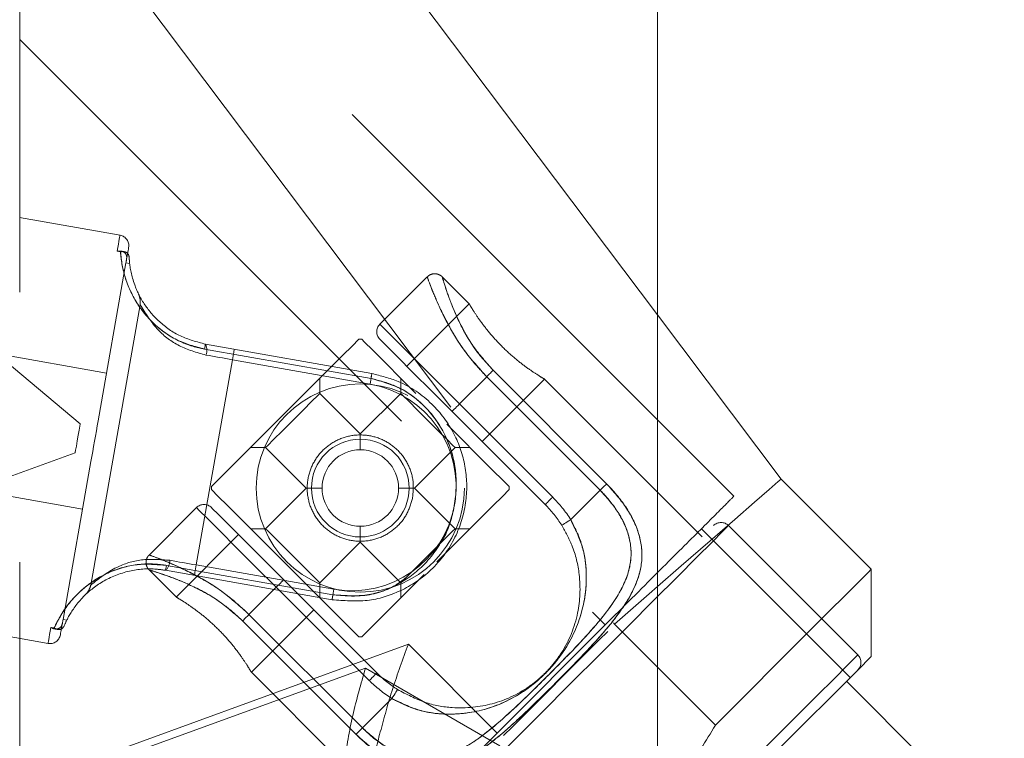
# Paper-space layout 'PO-IX13TOC-D-3' of a CAD drawing. Units: millimetres. Extents: x 10 to 201, y 13 to 418.
# Drawn here: x 123 to 125, y 399 to 401 of the extents above; entities that cross this region are included whole.
import ezdxf

# ---------------------------------------------------------------- set-up
doc = ezdxf.new("R2010")
doc.units = ezdxf.units.MM
doc.linetypes.add('HIDDEN', pattern=[1.905, 1.27, -0.635])

psp = doc.layouts.new('PO-IX13TOC-D-3')

# ---------------------------------------------------------------- linework, layer by layer
at = {"color": 7, "linetype": 'Continuous', "lineweight": 15}
for p, q in [((124.4491, 409.425), (124.4491, 393.475)), ((124.7401, 400.0952), (124.4491, 400.4813)), ((124.9522, 399.8831), (124.7401, 400.0952)), ((124.9522, 399.678), (124.9522, 399.8831)), ((124.5855, 399.5163), (124.4491, 399.6527)), ((125.2651, 399.2484), (124.8939, 399.6197))]:
    psp.add_line(p, q, dxfattribs=at)
at = {"color": 7, "linetype": 'HIDDEN', "lineweight": 0}
for p, q in [((122.9491, 396.725), (122.9491, 406.175)), ((124.4491, 400.4813), (123.1991, 402.1401)), ((124.6291, 400.0549), (122.9514, 401.7326)), ((123.1991, 401.2783), (124.3477, 399.7541)), ((122.9491, 401.1292), (124.3263, 399.7521)), ((123.1848, 400.6687), (122.9485, 400.7103)), ((123.1859, 400.6294), (123.1781, 400.6308)), ((123.1948, 400.6299), (123.1877, 400.6311)), ((123.1948, 400.6299), (123.1948, 400.6299)), ((123.1988, 400.6038), (123.1332, 400.2323)), ((123.1988, 400.6038), (123.2075, 400.6023)), ((123.9068, 400.5701), (123.7961, 400.4593)), ((124.0065, 400.5071), (123.9441, 400.5694)), ((123.2322, 400.5053), (123.1159, 399.8458)), ((124.0065, 400.5071), (123.8597, 400.3603)), ((123.153, 400.3443), (122.375, 400.4815)), ((123.7753, 400.3318), (123.3838, 400.4008)), ((123.3859, 400.4124), (123.7773, 400.3433)), ((123.4491, 400.3758), (123.3641, 399.8933)), ((123.4491, 400.3758), (123.773, 400.3187)), ((123.0914, 400.2252), (122.9145, 400.3736)), ((124.0625, 400.351), (124.3294, 400.084)), ((123.6547, 400.2967), (123.6547, 400.3321)), ((123.8456, 400.3321), (123.8456, 400.2967)), ((123.9835, 400.272), (124.0474, 400.3359)), ((124.0365, 400.1836), (124.1832, 400.3303)), ((124.3143, 400.0689), (124.0474, 400.3359)), ((124.5545, 399.9591), (124.182, 400.3315)), ((123.7501, 400.2013), (123.6547, 400.2967)), ((123.8456, 400.2967), (123.7501, 400.2013)), ((123.9835, 400.272), (124.2027, 400.0528)), ((124.185, 400.0351), (123.9658, 400.2543)), ((123.7501, 400.2013), (123.7501, 400.164)), ((123.492, 400.1694), (123.5274, 400.1694)), ((123.5274, 400.1694), (123.6228, 400.074)), ((123.8774, 400.074), (123.9729, 400.1694)), ((123.9729, 400.1694), (124.0082, 400.1694)), ((122.3186, 400.1614), (123.0966, 400.0242)), ((122.8624, 400.0782), (123.0794, 400.1572)), ((123.1163, 400.1362), (123.0508, 399.7647)), ((123.6228, 400.074), (123.5274, 399.9785)), ((123.6601, 400.074), (123.6228, 400.074)), ((123.8401, 400.074), (123.8774, 400.074)), ((123.9729, 399.9785), (123.8774, 400.074)), ((124.2451, 399.9997), (124.3143, 400.0689)), ((123.3648, 400.028), (123.254, 399.9173)), ((123.7501, 399.9467), (123.7501, 399.984)), ((124.9204, 399.6815), (124.6163, 399.9856)), ((123.4637, 399.9644), (123.317, 399.8176)), ((123.5274, 399.9785), (123.492, 399.9785)), ((124.0082, 399.9785), (123.9729, 399.9785)), ((124.9027, 399.6285), (124.5527, 399.9785)), ((123.6547, 399.8512), (123.7501, 399.9467)), ((123.7501, 399.9467), (123.8456, 399.8512)), ((123.2941, 399.8921), (123.2921, 399.8806)), ((123.2941, 399.8921), (123.6856, 399.8231)), ((123.6879, 399.8362), (123.3641, 399.8933)), ((123.2547, 399.88), (123.3182, 399.8165)), ((123.6835, 399.8115), (123.2921, 399.8806)), ((123.5698, 399.8583), (123.789, 399.6391)), ((123.6547, 399.8159), (123.6547, 399.8512)), ((123.8456, 399.8512), (123.8456, 399.8159)), ((123.4882, 399.7767), (123.5521, 399.8406)), ((123.7713, 399.6214), (123.5521, 399.8406)), ((123.4882, 399.7767), (123.7552, 399.5098)), ((123.4938, 399.6409), (123.6405, 399.7876)), ((122.7791, 399.7502), (123.0155, 399.7085)), ((123.0595, 399.7631), (123.0508, 399.7647)), ((123.4731, 399.7616), (123.7401, 399.4947)), ((124.3263, 399.7521), (124.072, 399.4978)), ((124.4491, 399.6527), (124.3477, 399.7541)), ((123.0222, 399.7463), (123.03, 399.745)), ((123.0311, 399.7428), (123.0381, 399.7415)), ((122.9491, 399.374), (123.8631, 399.7067)), ((123.8631, 399.7067), (124.072, 399.4978)), ((123.1991, 399.4456), (123.7622, 399.6505)), ((123.4938, 399.6409), (123.865, 399.2696)), ((123.7622, 399.6505), (124.0786, 399.4678)), ((123.7552, 399.5098), (123.8244, 399.579))]:
    psp.add_line(p, q, dxfattribs=at)
at = {"color": 7, "linetype": 'HIDDEN', "lineweight": 0, "flags": 128}
for points in [[(123.1848, 400.6687), (123.1847, 400.6681), (123.1844, 400.6663), (123.1839, 400.6633), (123.1831, 400.6591), (123.1822, 400.6538), (123.181, 400.6473), (123.1797, 400.6396), (123.1781, 400.6308)], [(123.1781, 400.6308), (123.1797, 400.6396), (123.181, 400.6473), (123.1822, 400.6538), (123.1831, 400.6591), (123.1839, 400.6633), (123.1844, 400.6663), (123.1847, 400.6681), (123.1848, 400.6687)], [(123.2051, 400.6397), (123.205, 400.6393), (123.2048, 400.638), (123.2044, 400.6359), (123.2039, 400.6329), (123.2032, 400.6291), (123.2024, 400.6245), (123.2014, 400.619), (123.2003, 400.6128)], [(123.2003, 400.6128), (123.2001, 400.6117), (123.2, 400.6106), (123.1998, 400.6095), (123.1996, 400.6084), (123.1994, 400.6072), (123.1992, 400.6061), (123.199, 400.6049), (123.1988, 400.6038)], [(123.9835, 400.272), (123.935, 400.3205), (123.8898, 400.3657), (123.851, 400.4045), (123.8212, 400.4342), (123.8025, 400.453), (123.7961, 400.4593), (123.8025, 400.453), (123.8212, 400.4342), (123.851, 400.4045), (123.8898, 400.3657), (123.935, 400.3205), (123.9835, 400.272)], [(123.4001, 400.0775), (123.4066, 400.084), (123.4254, 400.1028), (123.4551, 400.1325), (123.4937, 400.1711), (123.5381, 400.2155), (123.5852, 400.2626), (123.6314, 400.3088), (123.6732, 400.3506), (123.7077, 400.3851), (123.7322, 400.4096), (123.7449, 400.4223), (123.7466, 400.424)], [(123.7537, 400.424), (123.7601, 400.4175), (123.7789, 400.3987), (123.8087, 400.369), (123.8472, 400.3304), (123.8811, 400.2965)], [(123.9658, 400.2543), (123.918, 400.3021), (123.874, 400.346), (123.8375, 400.3825), (123.8114, 400.4087), (123.7978, 400.4223), (123.7961, 400.424)], [(123.3838, 400.4008), (123.3843, 400.4033), (123.3847, 400.4056), (123.385, 400.4076), (123.3853, 400.4093), (123.3855, 400.4106), (123.3857, 400.4116), (123.3858, 400.4122), (123.3859, 400.4124)], [(123.3838, 400.4008), (123.3843, 400.4033), (123.3847, 400.4056), (123.385, 400.4076), (123.3853, 400.4093), (123.3855, 400.4106), (123.3857, 400.4116), (123.3858, 400.4122), (123.3859, 400.4124)], [(123.4535, 400.4004), (123.4534, 400.4), (123.4532, 400.3986), (123.4528, 400.3963), (123.4522, 400.3932), (123.4516, 400.3895), (123.4508, 400.3852), (123.45, 400.3806), (123.4491, 400.3758)], [(123.4535, 400.4004), (123.4534, 400.4), (123.4532, 400.3986), (123.4528, 400.3963), (123.4522, 400.3932), (123.4516, 400.3895), (123.4508, 400.3852), (123.45, 400.3806), (123.4491, 400.3758)], [(123.387, 400.3868), (123.3947, 400.3854), (123.4024, 400.3841), (123.4101, 400.3827), (123.4179, 400.3813), (123.4257, 400.38), (123.4335, 400.3786), (123.4413, 400.3772), (123.4491, 400.3758)], [(123.4491, 400.3758), (123.4413, 400.3772), (123.4335, 400.3786), (123.4257, 400.38), (123.4179, 400.3813), (123.4101, 400.3827), (123.4024, 400.3841), (123.3947, 400.3854), (123.387, 400.3868)], [(124.0625, 400.351), (124.0612, 400.3497), (124.0597, 400.3481), (124.0579, 400.3464), (124.056, 400.3445), (124.054, 400.3425), (124.0518, 400.3403), (124.0496, 400.3381), (124.0474, 400.3359)], [(124.0474, 400.3359), (124.0496, 400.3381), (124.0518, 400.3403), (124.054, 400.3425), (124.056, 400.3445), (124.0579, 400.3464), (124.0597, 400.3481), (124.0612, 400.3497), (124.0625, 400.351)], [(123.7773, 400.3433), (123.7772, 400.3429), (123.777, 400.3415), (123.7766, 400.3392), (123.776, 400.3361), (123.7754, 400.3324), (123.7746, 400.3281), (123.7738, 400.3235), (123.773, 400.3187)], [(123.7773, 400.3433), (123.7772, 400.3429), (123.777, 400.3415), (123.7766, 400.3392), (123.776, 400.3361), (123.7754, 400.3324), (123.7746, 400.3281), (123.7738, 400.3235), (123.773, 400.3187)], [(123.7753, 400.3318), (123.7757, 400.3343), (123.7761, 400.3366), (123.7765, 400.3386), (123.7768, 400.3403), (123.777, 400.3416), (123.7772, 400.3426), (123.7773, 400.3431), (123.7773, 400.3433)], [(123.7753, 400.3318), (123.7757, 400.3343), (123.7761, 400.3366), (123.7765, 400.3386), (123.7768, 400.3403), (123.777, 400.3416), (123.7772, 400.3426), (123.7773, 400.3431), (123.7773, 400.3433)], [(123.5274, 400.1694), (123.5322, 400.1743), (123.546, 400.1881), (123.5667, 400.2087), (123.591, 400.2331), (123.6154, 400.2574), (123.636, 400.2781), (123.6498, 400.2919), (123.6547, 400.2967), (123.6547, 400.2967)], [(123.8456, 400.2967), (123.8504, 400.2919), (123.8642, 400.2781), (123.8849, 400.2574), (123.9092, 400.2331), (123.9336, 400.2087), (123.9542, 400.1881), (123.968, 400.1743), (123.9729, 400.1694), (123.9729, 400.1694)], [(123.9658, 400.2543), (123.9661, 400.2546), (123.9671, 400.2556), (123.9688, 400.2573), (123.971, 400.2595), (123.9737, 400.2621), (123.9767, 400.2652), (123.98, 400.2685), (123.9835, 400.272)], [(123.9658, 400.2543), (123.9661, 400.2546), (123.9671, 400.2556), (123.9688, 400.2573), (123.971, 400.2595), (123.9737, 400.2621), (123.9767, 400.2652), (123.98, 400.2685), (123.9835, 400.272)], [(123.0794, 400.1572), (123.0795, 400.1579), (123.0804, 400.1631), (123.0821, 400.1725), (123.0843, 400.1848), (123.0866, 400.1981), (123.0887, 400.2103), (123.0904, 400.2196), (123.0913, 400.2246), (123.0914, 400.2252)], [(123.1332, 400.2323), (123.1312, 400.2205), (123.1291, 400.2085), (123.1269, 400.1964), (123.1248, 400.1842), (123.1226, 400.172), (123.1205, 400.1599), (123.1184, 400.1479), (123.1163, 400.1362)], [(123.9536, 400.2241), (123.9849, 400.1927), (124.0268, 400.1509), (124.0613, 400.1164), (124.0858, 400.0919), (124.0985, 400.0792), (124.1001, 400.0775)], [(124.3143, 400.0689), (124.3166, 400.0712), (124.3188, 400.0734), (124.3209, 400.0755), (124.323, 400.0776), (124.3249, 400.0795), (124.3266, 400.0812), (124.3281, 400.0827), (124.3294, 400.084)], [(124.3294, 400.084), (124.3281, 400.0827), (124.3266, 400.0812), (124.3249, 400.0795), (124.323, 400.0776), (124.3209, 400.0755), (124.3188, 400.0734), (124.3166, 400.0712), (124.3143, 400.0689)], [(123.7466, 399.724), (123.7401, 399.7304), (123.7213, 399.7492), (123.6916, 399.779), (123.653, 399.8175), (123.6086, 399.862), (123.5615, 399.909), (123.5153, 399.9552), (123.4735, 399.9971), (123.439, 400.0316), (123.4145, 400.0561), (123.4018, 400.0688), (123.4001, 400.0704)], [(123.93, 399.9003), (123.9387, 399.909), (123.9849, 399.9552), (124.0268, 399.9971), (124.0613, 400.0316), (124.0858, 400.0561), (124.0985, 400.0688), (124.1001, 400.0704)], [(124.2027, 400.0528), (124.1992, 400.0493), (124.1959, 400.046), (124.1929, 400.0429), (124.1902, 400.0403), (124.188, 400.0381), (124.1863, 400.0364), (124.1853, 400.0354), (124.185, 400.0351)], [(124.185, 400.0351), (124.1853, 400.0354), (124.1863, 400.0364), (124.188, 400.0381), (124.1902, 400.0403), (124.1929, 400.0429), (124.1959, 400.046), (124.1992, 400.0493), (124.2027, 400.0528)], [(123.5521, 399.8406), (123.5036, 399.8891), (123.4584, 399.9343), (123.4196, 399.9731), (123.3899, 400.0029), (123.3711, 400.0216), (123.3648, 400.028), (123.3711, 400.0216), (123.3899, 400.0029), (123.4196, 399.9731), (123.4584, 399.9343), (123.5036, 399.8891), (123.5521, 399.8406)], [(123.4001, 400.028), (123.4018, 400.0263), (123.4154, 400.0127), (123.4416, 399.9866), (123.4781, 399.9501), (123.522, 399.9061), (123.5698, 399.8583)], [(123.8385, 399.2078), (123.8448, 399.214), (123.8633, 399.2326), (123.8936, 399.2628), (123.9345, 399.3038), (123.9849, 399.3542), (124.0431, 399.4124), (124.1072, 399.4765), (124.1752, 399.5445), (124.2449, 399.6141), (124.314, 399.6832), (124.3803, 399.7495), (124.4417, 399.8109), (124.4962, 399.8654), (124.5421, 399.9113), (124.5778, 399.9471), (124.6023, 399.9716), (124.6148, 399.984), (124.6148, 399.984), (124.6023, 399.9716), (124.5778, 399.9471), (124.5421, 399.9113), (124.4962, 399.8654), (124.4417, 399.8109), (124.3803, 399.7495), (124.314, 399.6832), (124.2449, 399.6141), (124.1752, 399.5445), (124.1072, 399.4765), (124.0431, 399.4124), (123.9849, 399.3542), (123.9345, 399.3038), (123.8936, 399.2628), (123.8633, 399.2326), (123.8448, 399.214), (123.8385, 399.2078)], [(124.2451, 399.9997), (124.2409, 399.9971), (124.237, 399.9946), (124.2333, 399.9923), (124.2301, 399.9903), (124.2275, 399.9886), (124.2255, 399.9874), (124.2243, 399.9866), (124.2239, 399.9864)], [(124.2239, 399.9864), (124.2243, 399.9866), (124.2255, 399.9874), (124.2275, 399.9886), (124.2301, 399.9903), (124.2333, 399.9923), (124.237, 399.9946), (124.2409, 399.9971), (124.2451, 399.9997)], [(123.6547, 399.8512), (123.6498, 399.8561), (123.636, 399.8699), (123.6154, 399.8905), (123.591, 399.9149), (123.5667, 399.9392), (123.546, 399.9599), (123.5322, 399.9737), (123.5274, 399.9785), (123.5274, 399.9785)], [(123.9729, 399.9785), (123.968, 399.9737), (123.9542, 399.9599), (123.9336, 399.9392), (123.9092, 399.9149), (123.8849, 399.8905), (123.8642, 399.8699), (123.8504, 399.8561), (123.8456, 399.8512)], [(123.3641, 399.8933), (123.3562, 399.8946), (123.3484, 399.896), (123.3406, 399.8974), (123.3328, 399.8988), (123.325, 399.9001), (123.3173, 399.9015), (123.3096, 399.9029), (123.3019, 399.9042)], [(123.3019, 399.9042), (123.3096, 399.9029), (123.3173, 399.9015), (123.325, 399.9001), (123.3328, 399.8988), (123.3406, 399.8974), (123.3484, 399.896), (123.3562, 399.8946), (123.3641, 399.8933)], [(123.3597, 399.8686), (123.3598, 399.8691), (123.3601, 399.8705), (123.3605, 399.8728), (123.361, 399.8759), (123.3616, 399.8796), (123.3624, 399.8838), (123.3632, 399.8885), (123.3641, 399.8933)], [(123.3597, 399.8686), (123.3598, 399.8691), (123.3601, 399.8705), (123.3605, 399.8728), (123.361, 399.8759), (123.3616, 399.8796), (123.3624, 399.8838), (123.3632, 399.8885), (123.3641, 399.8933)], [(123.7537, 399.724), (123.7601, 399.7304), (123.7789, 399.7492), (123.8087, 399.779), (123.8472, 399.8175), (123.8917, 399.862), (123.9001, 399.8704)], [(123.5521, 399.8406), (123.5556, 399.8441), (123.5589, 399.8474), (123.562, 399.8504), (123.5646, 399.8531), (123.5668, 399.8553), (123.5685, 399.857), (123.5695, 399.858), (123.5698, 399.8583)], [(123.5521, 399.8406), (123.5556, 399.8441), (123.5589, 399.8474), (123.562, 399.8504), (123.5646, 399.8531), (123.5668, 399.8553), (123.5685, 399.857), (123.5695, 399.858), (123.5698, 399.8583)], [(124.4491, 399.8423), (124.4295, 399.8252), (124.3477, 399.7541)], [(123.6835, 399.8115), (123.6836, 399.812), (123.6839, 399.8134), (123.6843, 399.8157), (123.6848, 399.8188), (123.6855, 399.8225), (123.6862, 399.8267), (123.687, 399.8314), (123.6879, 399.8362)], [(123.6835, 399.8115), (123.6836, 399.812), (123.6839, 399.8134), (123.6843, 399.8157), (123.6848, 399.8188), (123.6855, 399.8225), (123.6862, 399.8267), (123.687, 399.8314), (123.6879, 399.8362)], [(123.6835, 399.8115), (123.6836, 399.8117), (123.6837, 399.8123), (123.6839, 399.8133), (123.6841, 399.8146), (123.6844, 399.8163), (123.6847, 399.8183), (123.6851, 399.8206), (123.6856, 399.8231)], [(123.6835, 399.8115), (123.6836, 399.8117), (123.6837, 399.8123), (123.6839, 399.8133), (123.6841, 399.8146), (123.6844, 399.8163), (123.6847, 399.8183), (123.6851, 399.8206), (123.6856, 399.8231)], [(123.4882, 399.7767), (123.486, 399.7745), (123.4838, 399.7723), (123.4816, 399.7701), (123.4796, 399.7681), (123.4777, 399.7662), (123.476, 399.7644), (123.4744, 399.7629), (123.4731, 399.7616)], [(123.4731, 399.7616), (123.4744, 399.7629), (123.476, 399.7644), (123.4777, 399.7662), (123.4796, 399.7681), (123.4816, 399.7701), (123.4838, 399.7723), (123.486, 399.7745), (123.4882, 399.7767)], [(123.0492, 399.7557), (123.0481, 399.7494), (123.0471, 399.744), (123.0463, 399.7394), (123.0457, 399.7356), (123.0451, 399.7326), (123.0448, 399.7305), (123.0445, 399.7292), (123.0445, 399.7288)], [(123.0508, 399.7647), (123.0506, 399.7635), (123.0504, 399.7624), (123.0502, 399.7612), (123.05, 399.7601), (123.0498, 399.759), (123.0496, 399.7579), (123.0494, 399.7568), (123.0492, 399.7557)], [(123.0155, 399.7085), (123.0156, 399.7091), (123.0159, 399.7109), (123.0164, 399.7139), (123.0172, 399.718), (123.0181, 399.7234), (123.0193, 399.7299), (123.0206, 399.7376), (123.0222, 399.7463)], [(123.0222, 399.7463), (123.0206, 399.7376), (123.0193, 399.7299), (123.0181, 399.7234), (123.0172, 399.718), (123.0164, 399.7139), (123.0159, 399.7109), (123.0156, 399.7091), (123.0155, 399.7085)], [(124.0872, 399.4918), (124.1082, 399.5128), (124.1755, 399.5801), (124.244, 399.6486), (124.3113, 399.7159), (124.3321, 399.7368)], [(124.9204, 399.6815), (124.9141, 399.6753), (124.8956, 399.6567), (124.8653, 399.6265), (124.8244, 399.5855), (124.774, 399.5351), (124.7158, 399.4769), (124.6517, 399.4128), (124.5837, 399.3448), (124.514, 399.2752), (124.4449, 399.2061), (124.3786, 399.1398), (124.3172, 399.0784), (124.2627, 399.0239), (124.2168, 398.978), (124.1811, 398.9422), (124.1566, 398.9177), (124.1441, 398.9053), (124.1441, 398.9053), (124.1566, 398.9177), (124.1811, 398.9422), (124.2168, 398.978), (124.2627, 399.0239), (124.3172, 399.0784), (124.3786, 399.1398), (124.4449, 399.2061), (124.514, 399.2752), (124.5837, 399.3448), (124.6517, 399.4128), (124.7158, 399.4769), (124.774, 399.5351), (124.8244, 399.5855), (124.8653, 399.6265), (124.8956, 399.6567), (124.9141, 399.6753), (124.9204, 399.6815)], [(123.7713, 399.6214), (123.7748, 399.6249), (123.7781, 399.6282), (123.7812, 399.6312), (123.7838, 399.6339), (123.786, 399.6361), (123.7877, 399.6378), (123.7887, 399.6388), (123.789, 399.6391)], [(123.789, 399.6391), (123.7887, 399.6388), (123.7877, 399.6378), (123.786, 399.6361), (123.7838, 399.6339), (123.7812, 399.6312), (123.7781, 399.6282), (123.7748, 399.6249), (123.7713, 399.6214)], [(123.8244, 399.579), (123.827, 399.5832), (123.8295, 399.5871), (123.8318, 399.5908), (123.8338, 399.594), (123.8355, 399.5966), (123.8367, 399.5986), (123.8375, 399.5998), (123.8377, 399.6002)], [(123.8377, 399.6002), (123.8375, 399.5998), (123.8367, 399.5986), (123.8355, 399.5966), (123.8338, 399.594), (123.8318, 399.5908), (123.8295, 399.5871), (123.827, 399.5832), (123.8244, 399.579)], [(123.7552, 399.5098), (123.7529, 399.5075), (123.7507, 399.5053), (123.7485, 399.5032), (123.7465, 399.5011), (123.7446, 399.4992), (123.7429, 399.4975), (123.7414, 399.496), (123.7401, 399.4947)], [(123.7401, 399.4947), (123.7414, 399.496), (123.7429, 399.4975), (123.7446, 399.4992), (123.7465, 399.5011), (123.7485, 399.5032), (123.7507, 399.5053), (123.7529, 399.5075), (123.7552, 399.5098)]]:
    psp.add_lwpolyline(points, dxfattribs=at)
at = {"color": 7, "linetype": 'Continuous', "lineweight": 15, "flags": 128}
for points in [[(124.7401, 400.0952), (124.733, 400.0891), (124.7121, 400.0708), (124.6778, 400.041), (124.631, 400.0004), (124.573, 399.9499), (124.5052, 399.891), (124.4491, 399.8423)], [(124.5855, 399.5163), (124.6619, 399.5927), (124.7327, 399.6635), (124.796, 399.7269), (124.8502, 399.7811), (124.894, 399.8248), (124.926, 399.8569), (124.9456, 399.8765), (124.9522, 399.8831)], [(124.4491, 399.1749), (124.4595, 399.1853), (124.5311, 399.2569), (124.6033, 399.329), (124.6737, 399.3995), (124.7401, 399.4659), (124.8005, 399.5262), (124.8527, 399.5785), (124.8952, 399.6209), (124.9265, 399.6523), (124.9457, 399.6715), (124.9522, 399.678)]]:
    psp.add_lwpolyline(points, dxfattribs=at)
at = {"color": 7, "linetype": 'HIDDEN', "lineweight": 0}
for radius in [0.2449, 0.115, 0.09]:
    psp.add_circle((123.7501, 400.074), radius, dxfattribs=at)
for centre, radius, start, end in [((123.1805, 400.6441), 0.025, 350, 80), ((123.8138, 400.4417), 0.025, 135, 225), ((123.7501, 400.074), 0.35, 89.4153, 90.5847), ((123.3564, 400.3982), 0.0327, 339.5423, 25.6356), ((123.7304, 400.0774), 0.245, 260, 80), ((123.7304, 400.0774), 0.245, 260, 80), ((123.7501, 400.074), 0.35, 179.4153, 180.5847), ((123.7501, 400.074), 0.35, 359.4153, 0.5847), ((123.987, 399.8371), 0.305, 32.2139, 45), ((123.987, 399.8371), 0.305, 32.2139, 45), ((123.3824, 400.0103), 0.025, 45, 135), ((123.987, 399.8371), 0.28, 32.2139, 45), ((124.5987, 399.9679), 0.025, 45, 135), ((123.2692, 399.904), 0.0327, 314.3643, 0.4559), ((123.0198, 399.7331), 0.025, 260, 350), ((123.7501, 400.074), 0.35, 269.4153, 270.5847), ((124.9027, 399.6638), 0.025, 315, 45), ((123.987, 399.8371), 0.28, 225, 237.7861), ((123.987, 399.8371), 0.305, 225, 237.7861), ((123.987, 399.8371), 0.305, 225, 237.7861)]:
    psp.add_arc(centre, radius, start, end, dxfattribs=at)
for points, knots in [([(123.1781, 400.6308), (123.1782, 400.6308), (123.1813, 400.6315), (123.1873, 400.6318), (123.1945, 400.6292), (123.1989, 400.6243), (123.2009, 400.6188), (123.2005, 400.6148), (123.2003, 400.6128)], [0, 0, 0, 0, 0.0047791, 0.260334, 0.5268912, 0.7221422, 0.8607268, 1, 1, 1, 1]), ([(123.1859, 400.6294), (123.186, 400.6295), (123.1866, 400.6296), (123.1899, 400.6303), (123.1958, 400.6303), (123.2016, 400.6274), (123.2054, 400.6226), (123.206, 400.6185), (123.2064, 400.6164)], [0, 0, 0, 0, 0.005529, 0.061721, 0.347198, 0.626942, 0.812818, 1, 1, 1, 1]), ([(123.1859, 400.6294), (123.1865, 400.6234), (123.1883, 400.6023), (123.1986, 400.5559), (123.2326, 400.4913), (123.286, 400.438), (123.3415, 400.4099), (123.3745, 400.4028), (123.3838, 400.4008)], [0, 0, 0, 0, 0.102199, 0.356711, 0.558647, 0.758111, 0.931697, 1, 1, 1, 1]), ([(123.3838, 400.4008), (123.3612, 400.4069), (123.3157, 400.4192), (123.2601, 400.4612), (123.22, 400.512), (123.1917, 400.5766), (123.1881, 400.6092), (123.1859, 400.6294)], [0, 0, 0, 0, 0.166627, 0.335106, 0.507486, 0.693981, 1, 1, 1, 1]), ([(123.2064, 400.6164), (123.2066, 400.6129), (123.2075, 400.597), (123.2134, 400.5616), (123.238, 400.5089), (123.2746, 400.4648), (123.3248, 400.4286), (123.3656, 400.4178), (123.3859, 400.4124)], [0, 0, 0, 0, 0.07807, 0.350439, 0.526357, 0.687254, 0.844276, 1, 1, 1, 1]), ([(123.9441, 400.5692), (123.9439, 400.5694), (123.9423, 400.5718), (123.9374, 400.5751), (123.9295, 400.5782), (123.9205, 400.5781), (123.9125, 400.5753), (123.9087, 400.5716), (123.907, 400.57)], [0, 0, 0, 0, 0.0196795, 0.2034296, 0.4096578, 0.6220865, 0.8381543, 1, 1, 1, 1]), ([(124.0474, 400.3359), (124.0333, 400.351), (123.9977, 400.3896), (123.9571, 400.4554), (123.9284, 400.5162), (123.9123, 400.5571), (123.9059, 400.5752), (123.9096, 400.5646), (123.9253, 400.5231), (123.9533, 400.4632), (123.9923, 400.397), (124.029, 400.3563), (124.0474, 400.3359)], [0, 0, 0, 0, 0.073504, 0.186612, 0.291971, 0.387932, 0.482923, 0.587716, 0.70079, 0.805923, 0.9026, 1, 1, 1, 1]), ([(124.0625, 400.351), (124.0459, 400.3697), (124.0127, 400.4072), (123.9795, 400.4693), (123.9567, 400.5257), (123.9444, 400.5649), (123.9416, 400.575), (123.9466, 400.5578), (123.9592, 400.5191), (123.9826, 400.4621), (124.0174, 400.4003), (124.0498, 400.3648), (124.0625, 400.351)], [0, 0, 0, 0, 0.094649, 0.190025, 0.295534, 0.410416, 0.517453, 0.614401, 0.711769, 0.817391, 0.928647, 1, 1, 1, 1]), ([(123.2277, 400.5322), (123.2298, 400.5267), (123.2332, 400.518), (123.2324, 400.5087), (123.2322, 400.5053)], [0, 0, 0, 0, 0.628737, 1, 1, 1, 1]), ([(123.2322, 400.5053), (123.2449, 400.4846), (123.267, 400.4486), (123.3215, 400.4054), (123.3652, 400.393), (123.387, 400.3868)], [0, 0, 0, 0, 0.403646, 0.702342, 1, 1, 1, 1]), ([(123.387, 400.3868), (123.3652, 400.393), (123.3215, 400.4054), (123.267, 400.4486), (123.2449, 400.4846), (123.2322, 400.5053)], [0, 0, 0, 0, 0.297658, 0.596354, 1, 1, 1, 1]), ([(124.0065, 400.5071), (124.0071, 400.5059), (124.0085, 400.5035), (124.0197, 400.4853), (124.0376, 400.4594), (124.0624, 400.4286), (124.0918, 400.398), (124.1224, 400.3715), (124.1508, 400.3507), (124.1722, 400.3368), (124.1834, 400.3302), (124.1821, 400.331), (124.1817, 400.3312)], [0, 0, 0, 0, 0.105018, 0.209959, 0.316939, 0.425567, 0.531893, 0.63552, 0.740269, 0.848156, 0.956416, 1, 1, 1, 1]), ([(123.7773, 400.3433), (123.7983, 400.3381), (123.8509, 400.3249), (123.9203, 400.2763), (123.9729, 400.206), (124.0001, 400.1266), (124.0027, 400.0412), (123.9765, 399.9536), (123.9213, 399.8791), (123.8483, 399.83), (123.767, 399.8046), (123.7114, 399.8092), (123.6835, 399.8115)], [0, 0, 0, 0, 0.075201, 0.188565, 0.293653, 0.389123, 0.483694, 0.588463, 0.701821, 0.806829, 0.903042, 1, 1, 1, 1]), ([(123.6856, 399.8231), (123.711, 399.8212), (123.762, 399.8172), (123.8361, 399.8424), (123.9026, 399.89), (123.9531, 399.9615), (123.9775, 400.0451), (123.9759, 400.1264), (123.952, 400.2018), (123.9052, 400.2683), (123.8425, 400.3145), (123.7943, 400.3269), (123.7753, 400.3318)], [0, 0, 0, 0, 0.094211, 0.189127, 0.294509, 0.409669, 0.516664, 0.613175, 0.710055, 0.815447, 0.927001, 1, 1, 1, 1]), ([(123.7753, 400.3318), (123.7998, 400.3249), (123.8491, 400.3112), (123.9101, 400.2621), (123.9562, 400.1948), (123.9797, 400.11), (123.9727, 400.0242), (123.9543, 399.9654), (123.9356, 399.942), (123.9326, 399.9383)], [0, 0, 0, 0, 0.149209, 0.299538, 0.466442, 0.64883, 0.818289, 0.971142, 1, 1, 1, 1]), ([(123.8732, 400.0523), (123.8695, 400.0389), (123.8621, 400.0122), (123.8352, 399.9795), (123.7998, 399.9566), (123.7581, 399.9468), (123.7158, 399.9514), (123.678, 399.9692), (123.6479, 399.9981), (123.6285, 400.0359), (123.6228, 400.0783), (123.6314, 400.1198), (123.6526, 400.1558), (123.6845, 400.1831), (123.7241, 400.1987), (123.7668, 400.2002), (123.807, 400.1878), (123.8408, 400.1633), (123.8649, 400.1289), (123.8767, 400.0899), (123.8743, 400.064), (123.8732, 400.0523)], [0, 0, 0, 0, 0.052509, 0.10498, 0.15847, 0.212785, 0.265948, 0.317763, 0.370137, 0.424081, 0.478212, 0.530886, 0.582747, 0.635575, 0.689764, 0.74361, 0.795829, 0.84772, 0.901038, 0.955359, 1, 1, 1, 1]), ([(124.3294, 400.084), (124.3454, 400.0662), (124.3777, 400.0303), (124.4074, 399.97), (124.4164, 399.909), (124.3993, 399.8387), (124.3425, 399.7531), (124.2454, 399.6512), (124.1513, 399.5574), (124.0758, 399.4887), (124.0126, 399.4413), (123.9466, 399.4111), (123.8763, 399.4098), (123.811, 399.4359), (123.7655, 399.47), (123.7441, 399.4908), (123.7401, 399.4947)], [0, 0, 0, 0, 0.057505, 0.115654, 0.175026, 0.238871, 0.334774, 0.458995, 0.584468, 0.650162, 0.715765, 0.796218, 0.8625, 0.927868, 0.986568, 1, 1, 1, 1]), ([(123.7401, 399.4947), (123.7579, 399.4787), (123.7938, 399.4464), (123.8541, 399.4167), (123.9151, 399.4077), (123.9854, 399.4248), (124.071, 399.4816), (124.1728, 399.5787), (124.2667, 399.6728), (124.3354, 399.7483), (124.3828, 399.8115), (124.413, 399.8775), (124.4143, 399.9478), (124.3882, 400.0131), (124.3541, 400.0586), (124.3333, 400.08), (124.3294, 400.084)], [0, 0, 0, 0, 0.0575049, 0.1156545, 0.1750262, 0.238871, 0.3347736, 0.458995, 0.5844679, 0.6501622, 0.7157653, 0.7962177, 0.8624998, 0.9278678, 0.9865675, 1, 1, 1, 1]), ([(123.7552, 399.5098), (123.7588, 399.5063), (123.778, 399.4876), (123.8192, 399.4573), (123.8791, 399.4347), (123.9445, 399.4378), (124.0256, 399.4771), (124.1191, 399.5606), (124.2255, 399.6666), (124.3173, 399.7626), (124.3725, 399.8433), (124.3903, 399.9091), (124.3836, 399.9655), (124.3575, 400.0206), (124.3287, 400.0529), (124.3143, 400.0689)], [0, 0, 0, 0, 0.0131526, 0.0705577, 0.134291, 0.1992053, 0.2792585, 0.4124941, 0.5421182, 0.6696377, 0.766074, 0.8290367, 0.887001, 0.9437246, 1, 1, 1, 1]), ([(124.3143, 400.0689), (124.3178, 400.0653), (124.3365, 400.0461), (124.3668, 400.0049), (124.3894, 399.945), (124.3863, 399.8796), (124.347, 399.7985), (124.2635, 399.705), (124.1575, 399.5986), (124.0615, 399.5068), (123.9808, 399.4516), (123.915, 399.4338), (123.8586, 399.4405), (123.8035, 399.4666), (123.7712, 399.4954), (123.7552, 399.5098)], [0, 0, 0, 0, 0.013153, 0.070558, 0.134291, 0.199206, 0.279259, 0.412494, 0.542118, 0.669637, 0.766075, 0.829036, 0.887001, 0.943725, 1, 1, 1, 1]), ([(124.6291, 400.0549), (124.6248, 400.0506), (124.6161, 400.0419), (124.5505, 399.9763), (124.4532, 399.879), (124.3685, 399.7943), (124.3263, 399.7521)], [0, 0, 0, 0, 0.251145, 0.501869, 0.75147, 1, 1, 1, 1]), ([(124.2451, 399.9997), (124.2531, 399.9841), (124.2726, 399.9462), (124.2857, 399.8719), (124.2757, 399.7806), (124.2433, 399.7087), (124.2046, 399.6578), (124.1754, 399.6275), (124.1265, 399.5876), (124.0568, 399.5528), (123.9688, 399.5385), (123.8885, 399.5478), (123.8457, 399.5687), (123.8244, 399.579)], [0, 0, 0, 0, 0.060962, 0.148465, 0.272043, 0.420662, 0.474232, 0.512195, 0.564867, 0.703234, 0.834534, 0.917742, 1, 1, 1, 1]), ([(123.8244, 399.579), (123.84, 399.571), (123.8779, 399.5515), (123.9522, 399.5384), (124.0435, 399.5484), (124.1154, 399.5808), (124.1663, 399.6195), (124.1966, 399.6487), (124.2365, 399.6976), (124.2713, 399.7673), (124.2856, 399.8553), (124.2763, 399.9356), (124.2554, 399.9784), (124.2451, 399.9997)], [0, 0, 0, 0, 0.060962, 0.148465, 0.272042, 0.420661, 0.474232, 0.512194, 0.564866, 0.703234, 0.834534, 0.917741, 1, 1, 1, 1]), ([(123.8377, 399.6002), (123.8589, 399.589), (123.9012, 399.5667), (123.9796, 399.5534), (124.0638, 399.5628), (124.1288, 399.592), (124.1753, 399.6288), (124.2028, 399.6574), (124.2379, 399.7054), (124.2649, 399.773), (124.2699, 399.8607), (124.2532, 399.9334), (124.2325, 399.9709), (124.2239, 399.9864)], [0, 0, 0, 0, 0.084298, 0.168871, 0.301374, 0.438612, 0.488629, 0.524042, 0.575447, 0.723479, 0.848362, 0.937438, 1, 1, 1, 1]), ([(123.2544, 399.9171), (123.2533, 399.9162), (123.2499, 399.9134), (123.2467, 399.9064), (123.2456, 399.8978), (123.2473, 399.8902), (123.2503, 399.8848), (123.2529, 399.8815), (123.2545, 399.8803), (123.2548, 399.8801)], [0, 0, 0, 0, 0.096497, 0.310726, 0.533015, 0.707119, 0.852333, 0.974807, 1, 1, 1, 1]), ([(123.4882, 399.7767), (123.4731, 399.7908), (123.4345, 399.8264), (123.3687, 399.867), (123.3079, 399.8957), (123.267, 399.9118), (123.2489, 399.9182), (123.2595, 399.9145), (123.301, 399.8988), (123.3609, 399.8708), (123.4271, 399.8318), (123.4678, 399.7951), (123.4882, 399.7767)], [0, 0, 0, 0, 0.073504, 0.186612, 0.291972, 0.387932, 0.482923, 0.587716, 0.70079, 0.805922, 0.9026, 1, 1, 1, 1]), ([(123.03, 399.745), (123.0325, 399.7505), (123.0415, 399.7696), (123.067, 399.8098), (123.121, 399.8588), (123.1894, 399.8906), (123.2513, 399.898), (123.2847, 399.8934), (123.2941, 399.8921)], [0, 0, 0, 0, 0.102199, 0.35671, 0.558647, 0.75811, 0.931696, 1, 1, 1, 1]), ([(123.2941, 399.8921), (123.2708, 399.8941), (123.2238, 399.8981), (123.1572, 399.8777), (123.1021, 399.8437), (123.0535, 399.7926), (123.039, 399.7632), (123.03, 399.745)], [0, 0, 0, 0, 0.166627, 0.335107, 0.507488, 0.693981, 1, 1, 1, 1]), ([(123.3019, 399.9042), (123.2793, 399.9058), (123.234, 399.9091), (123.168, 399.8872), (123.1349, 399.8609), (123.1159, 399.8458)], [0, 0, 0, 0, 0.297659, 0.596353, 1, 1, 1, 1]), ([(123.1159, 399.8458), (123.1349, 399.8609), (123.168, 399.8872), (123.234, 399.9091), (123.2793, 399.9058), (123.3019, 399.9042)], [0, 0, 0, 0, 0.403647, 0.702341, 1, 1, 1, 1]), ([(123.2921, 399.8806), (123.2836, 399.8818), (123.2537, 399.8859), (123.1984, 399.8801), (123.1371, 399.8534), (123.089, 399.8117), (123.0644, 399.7743), (123.0566, 399.757), (123.0536, 399.7502)], [0, 0, 0, 0, 0.063891, 0.225995, 0.411947, 0.60171, 0.845379, 1, 1, 1, 1]), ([(123.4731, 399.7616), (123.4544, 399.7782), (123.4169, 399.8114), (123.3548, 399.8446), (123.2984, 399.8674), (123.2592, 399.8797), (123.2491, 399.8825), (123.2663, 399.8775), (123.305, 399.8649), (123.362, 399.8415), (123.4237, 399.8067), (123.4593, 399.7743), (123.4731, 399.7616)], [0, 0, 0, 0, 0.09465, 0.190026, 0.295535, 0.410417, 0.517453, 0.614402, 0.711768, 0.817391, 0.928646, 1, 1, 1, 1]), ([(123.1159, 399.8458), (123.1147, 399.8417), (123.1121, 399.8328), (123.1058, 399.8258), (123.1024, 399.8221)], [0, 0, 0, 0, 0.460041, 1, 1, 1, 1]), ([(123.8577, 399.8633), (123.8482, 399.8561), (123.8159, 399.8315), (123.7543, 399.8168), (123.7051, 399.8213), (123.6856, 399.8231)], [0, 0, 0, 0, 0.200358, 0.683706, 1, 1, 1, 1]), ([(123.4938, 399.6409), (123.4931, 399.6421), (123.4917, 399.6444), (123.4805, 399.6626), (123.4626, 399.6885), (123.4379, 399.7194), (123.4084, 399.7499), (123.3778, 399.7764), (123.3494, 399.7973), (123.328, 399.8111), (123.3169, 399.8177), (123.3181, 399.817), (123.3185, 399.8168)], [0, 0, 0, 0, 0.105018, 0.209959, 0.316938, 0.425567, 0.531893, 0.635521, 0.740269, 0.848156, 0.956416, 1, 1, 1, 1]), ([(123.0492, 399.7557), (123.0487, 399.7537), (123.0476, 399.7498), (123.0439, 399.7453), (123.0381, 399.7422), (123.0305, 399.7423), (123.0249, 399.7447), (123.0222, 399.7463), (123.0222, 399.7463)], [0, 0, 0, 0, 0.1392688, 0.2778563, 0.4731055, 0.7396552, 0.9952269, 1, 1, 1, 1]), ([(123.0536, 399.7502), (123.0526, 399.7484), (123.0506, 399.7447), (123.0454, 399.7415), (123.0389, 399.7408), (123.0334, 399.7428), (123.0305, 399.7446), (123.03, 399.7449), (123.03, 399.745)], [0, 0, 0, 0, 0.187628, 0.373927, 0.65395, 0.939684, 0.994471, 1, 1, 1, 1]), ([(123.8631, 399.7067), (123.8502, 399.6716), (123.8241, 399.6003), (123.7968, 399.4996), (123.773, 399.4081), (123.755, 399.3336), (123.7418, 399.2769), (123.7341, 399.2449), (123.7307, 399.2316), (123.7313, 399.2342), (123.7315, 399.2346)], [0, 0, 0, 0, 0.144084, 0.292358, 0.436315, 0.584983, 0.719024, 0.85821, 0.974563, 1, 1, 1, 1]), ([(123.7622, 399.6505), (123.7514, 399.6132), (123.7296, 399.5373), (123.7123, 399.4301), (123.6979, 399.3322), (123.6871, 399.2477), (123.6788, 399.1781), (123.6734, 399.1314), (123.6706, 399.1069), (123.6706, 399.107), (123.6707, 399.1071)], [0, 0, 0, 0, 0.129184, 0.262564, 0.391419, 0.523709, 0.656935, 0.794747, 0.916859, 1, 1, 1, 1]), ([(124.072, 399.4978), (124.0298, 399.4556), (123.9451, 399.3709), (123.8477, 399.2736), (123.7822, 399.208), (123.7735, 399.1993), (123.7692, 399.195)], [0, 0, 0, 0, 0.24853, 0.498131, 0.748855, 1, 1, 1, 1])]:
    psp.add_open_spline(points, degree=3, knots=knots, dxfattribs=at)
at = {"color": 7, "linetype": 'Continuous', "lineweight": 15}
psp.add_open_spline([(124.4491, 399.3444), (124.4567, 399.3507), (124.4966, 399.3838), (124.5413, 399.4435), (124.5742, 399.4978), (124.5855, 399.5163)], degree=3, knots=[0, 0, 0, 0, 0.134535, 0.704563, 1, 1, 1, 1], dxfattribs=at)

doc.saveas('drawing.dxf')
